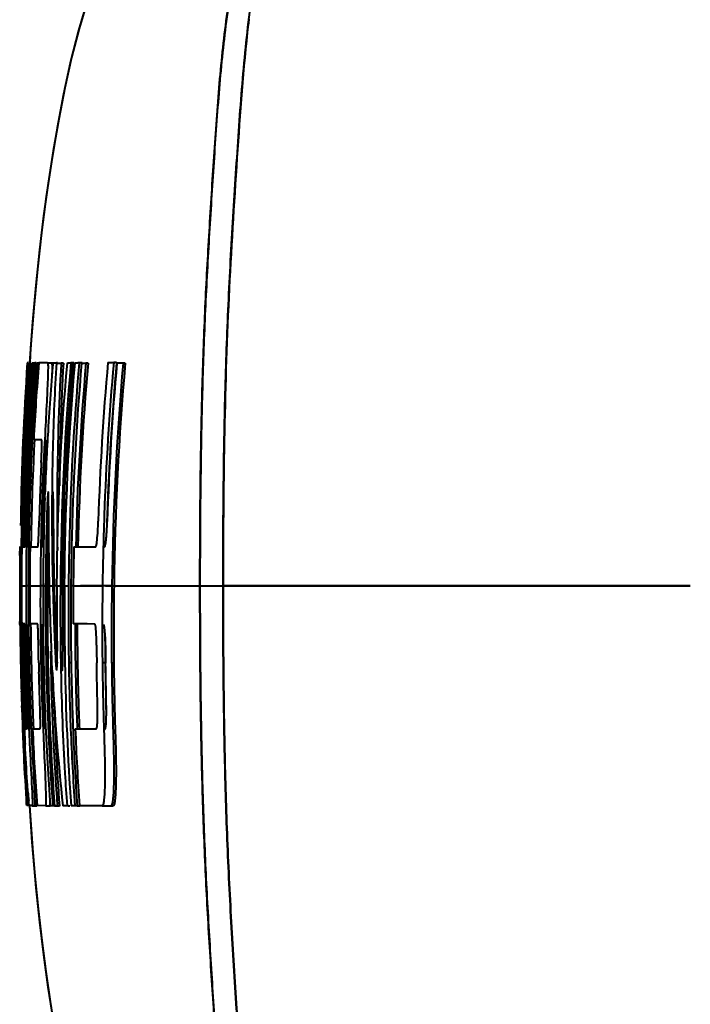
# Model space of a CAD drawing. Units: millimetres. Extents: x 4098 to 7841, y -2687 to 2606.
# Drawn here: x 4767 to 4813, y -997 to -928 of the extents above; entities that cross this region are included whole.
import ezdxf

# ---------------------------------------------------------------- set-up
doc = ezdxf.new("R2010")
doc.units = ezdxf.units.MM
doc.header["$LTSCALE"] = 81.675
doc.header["$PDSIZE"] = 0.01
doc.linetypes.add('CENTER', pattern=[2, 1.25, -0.25, 0.25, -0.25])
doc.layers.get('0').update_dxf_attribs({"linetype": 'CONTINUOUS', "lineweight": 40})
doc.layers.get('Defpoints').update_dxf_attribs({"color": 27, "linetype": 'CONTINUOUS', "lineweight": 13})
doc.layers.add('cen', color=1, linetype='CENTER', lineweight=15)
doc.layers.add('dim', color=50, linetype='CONTINUOUS', lineweight=25)
doc.styles.get("Standard").update_dxf_attribs({"font": 'ISOCP.SHX', "bigfont": 'gbcbig.shx'})
doc.dimstyles.new('副本 STANDARD', dxfattribs={"dimtxt": 25, "dimasz": 10, "dimexe": 1.3, "dimexo": 0.5, "dimtad": 1, "dimtoh": 1, "dimdec": 0, "dimdsep": 46, "dimtxsty": 'Standard', "dimcen": 0.09, "dimadec": 0, "dimazin": 0, "dimtp": 0.01, "dimtm": 0.01, "dimtfac": 1, "dimtofl": 0, "dimtmove": 0, "dimatfit": 3, "dimfxl": 0, "dimtolj": 1, "dimarcsym": 0})

# ---------------------------------------------------------------- blocks, each defined once
blk = doc.blocks.new('*D63')
at = {"layer": 'Defpoints', "color": 0}
for p in [(5250.79, -908.476), (4566.435, -1176.585)]:
    blk.add_point(p, dxfattribs=at)
at = {"layer": 'dim', "color": 0, "lineweight": -2}
for p, q in [((5368.974, -862.175), (5260.101, -904.828)), ((5812.34, -862.175), (5368.974, -862.175)), ((4908.522, -1042.531), (4908.702, -1042.531)), ((4908.612, -1042.621), (4908.612, -1042.441))]:
    blk.add_line(p, q, dxfattribs=at)
at = {"layer": 'dim', "color": 0}
blk.add_solid([(5259.493, -903.276), (5260.709, -906.38), (5250.79, -908.476)], dxfattribs=at)
at = {"layer": 'dim', "color": 0, "insert": (5590.969, -841.379), "char_height": 25, "attachment_point": 5}
blk.add_mtext("\\A1;MAX Rotation Diameter({\\H0.7x;\\S∅23.2''^ ∅590mm;})", dxfattribs=at)

msp = doc.modelspace()

# ---------------------------------------------------------------- linework, layer by layer
for p, q in [((4782.633, -928.4), (4782.623, -928.484)), ((4767.627, -949.412), (4767.419, -952.245)), ((4767.488, -951.24), (4767.426, -952.213)), ((4767.312, -952.244), (4767.259, -952.244)), ((4767.436, -952.243), (4767.372, -952.243)), ((4767.535, -952.243), (4767.466, -952.243)), ((4767.742, -952.269), (4767.592, -952.269)), ((4767.703, -952.241), (4767.783, -952.241)), ((4767.866, -952.241), (4767.783, -952.241)), ((4767.866, -952.268), (4767.957, -952.268)), ((4768.107, -952.268), (4767.957, -952.268)), ((4768.449, -952.239), (4768.065, -952.24)), ((4768.673, -952.239), (4768.449, -952.239)), ((4768.949, -952.266), (4768.702, -952.266)), ((4769.099, -952.266), (4768.949, -952.266)), ((4769.046, -952.238), (4769.277, -952.238)), ((4769.358, -952.238), (4769.277, -952.238)), ((4769.358, -952.265), (4769.611, -952.265)), ((4769.761, -952.265), (4769.611, -952.265)), ((4770.04, -952.237), (4770.287, -952.237)), ((4770.488, -952.237), (4770.287, -952.237)), ((4770.44, -952.264), (4770.583, -952.264)), ((4770.585, -952.237), (4770.77, -952.236)), ((4771.065, -952.236), (4770.77, -952.236)), ((4771.031, -952.263), (4771.332, -952.263)), ((4771.483, -952.263), (4771.332, -952.263)), ((4772.854, -952.235), (4773.256, -952.234)), ((4773.457, -952.234), (4773.256, -952.234)), ((4774.058, -952.261), (4773.475, -952.262)), ((4767.433, -957.576), (4767.428, -957.674)), ((4767.604, -957.587), (4767.6, -957.668)), ((4768.268, -957.581), (4767.704, -957.58)), ((4767.756, -957.556), (4767.75, -957.669)), ((4768.492, -957.138), (4768.467, -957.607)), ((4768.4, -958.936), (4768.388, -959.179)), ((4768.315, -960.873), (4768.303, -961.178)), ((4768.478, -961.62), (4768.493, -961.194)), ((4768.769, -962.301), (4768.635, -962.301)), ((4768.245, -962.976), (4768.238, -963.248)), ((4772.598, -962.809), (4772.584, -963.241)), ((4772.799, -962.809), (4772.784, -963.246)), ((4766.803, -963.167), (4766.797, -963.534)), ((4767.016, -963.444), (4766.942, -963.444)), ((4767.208, -963.471), (4767.058, -963.471)), ((4766.751, -965.613), (4766.759, -964.999)), ((4766.781, -965.022), (4766.806, -965.022)), ((4766.929, -965.021), (4767.104, -965.021)), ((4767.455, -965.021), (4767.994, -965.021)), ((4768.199, -965.047), (4768.195, -965.246)), ((4770.493, -965.019), (4771.465, -965.02)), ((4771.465, -965.02), (4771.998, -965.02)), ((4766.741, -967.713), (4766.822, -967.713)), ((4766.859, -967.712), (4766.963, -967.712)), ((4766.963, -967.712), (4767.039, -967.712)), ((4767.039, -967.712), (4767.173, -967.712)), ((4767.337, -967.712), (4767.173, -967.712)), ((4767.43, -967.712), (4767.63, -967.712)), ((4767.63, -967.712), (4767.877, -967.712)), ((4767.877, -967.712), (4768.168, -967.712)), ((4768.351, -967.712), (4768.127, -967.712)), ((4768.356, -967.712), (4768.533, -967.712)), ((4768.723, -967.712), (4768.66, -967.712)), ((4768.78, -967.713), (4769.031, -967.713)), ((4769.213, -967.713), (4769.124, -967.713)), ((4769.316, -967.713), (4769.213, -967.713)), ((4769.316, -967.713), (4769.556, -967.713)), ((4769.795, -967.713), (4769.71, -967.713)), ((4769.847, -967.713), (4769.795, -967.713)), ((4769.848, -967.713), (4770.12, -967.713)), ((4770.384, -967.713), (4770.287, -967.713)), ((4770.45, -967.713), (4770.384, -967.713)), ((4770.45, -967.713), (4770.935, -967.713)), ((4770.935, -967.713), (4771.055, -967.713)), ((4773.128, -967.712), (4770.94, -967.712)), ((4771.055, -967.713), (4772.479, -967.713)), ((4772.68, -967.713), (4780.841, -967.713)), ((4780.841, -967.713), (4813.25, -967.713)), ((4813.25, -967.713), (4780.841, -967.713)), ((4766.754, -970.392), (4766.752, -970.199)), ((4766.801, -970.362), (4766.759, -970.362)), ((4766.759, -970.362), (4766.76, -970.497)), ((4767.091, -970.362), (4766.921, -970.362)), ((4767.095, -970.397), (4767.093, -970.376)), ((4767.597, -970.362), (4767.437, -970.362)), ((4767.776, -970.362), (4767.597, -970.362)), ((4767.975, -970.362), (4767.776, -970.362)), ((4767.984, -970.398), (4767.982, -970.383)), ((4770.916, -970.358), (4770.44, -970.351)), ((4770.927, -970.358), (4770.916, -970.358)), ((4771.425, -970.365), (4770.927, -970.358)), ((4771.967, -970.373), (4771.425, -970.365)), ((4772.459, -971.246), (4772.461, -971.855)), ((4772.659, -971.244), (4772.662, -971.854)), ((4767.125, -971.63), (4767.12, -971.339)), ((4767.131, -971.94), (4767.125, -971.63)), ((4767.137, -972.313), (4767.131, -971.94)), ((4768.042, -972.313), (4768.036, -971.94)), ((4768.309, -972.34), (4768.304, -971.967)), ((4767.144, -972.685), (4767.137, -972.313)), ((4768.049, -972.685), (4768.042, -972.313)), ((4768.316, -972.712), (4768.309, -972.34)), ((4768.955, -972.803), (4768.93, -972.269)), ((4769.191, -972.258), (4769.217, -972.791)), ((4766.938, -973.061), (4766.876, -973.063)), ((4767.018, -973.057), (4766.95, -973.057)), ((4767.152, -973.084), (4767.065, -973.084)), ((4767.152, -973.057), (4767.144, -972.685)), ((4767.304, -973.057), (4767.222, -973.057)), ((4767.304, -973.084), (4767.297, -972.712)), ((4767.536, -973.084), (4767.386, -973.084)), ((4768.056, -973.057), (4768.049, -972.685)), ((4768.323, -973.057), (4768.207, -973.057)), ((4768.323, -973.084), (4768.316, -972.712)), ((4768.635, -973.057), (4768.568, -973.057)), ((4768.694, -973.057), (4768.635, -973.057)), ((4768.967, -973.084), (4768.887, -973.084)), ((4768.887, -973.084), (4768.897, -973.57)), ((4768.967, -973.057), (4768.955, -972.803)), ((4768.969, -973.104), (4768.967, -973.057)), ((4768.983, -973.384), (4768.969, -973.104)), ((4769.323, -973.058), (4769.232, -973.059)), ((4769.72, -973.058), (4769.58, -973.062)), ((4769.58, -973.062), (4769.59, -973.588)), ((4770.338, -973.057), (4770.138, -973.057)), ((4770.747, -973.084), (4770.597, -973.084)), ((4772.671, -973.057), (4772.47, -973.06)), ((4773.263, -973.084), (4773.113, -973.086)), ((4768.992, -973.576), (4768.983, -973.384)), ((4769.325, -973.368), (4769.257, -973.369)), ((4769.724, -973.395), (4769.64, -973.396)), ((4766.879, -976.154), (4766.875, -976.049)), ((4766.88, -976.048), (4766.891, -976.362)), ((4767.105, -976.048), (4767.035, -976.048)), ((4767.301, -976.075), (4767.151, -976.075)), ((4766.891, -976.362), (4766.901, -976.654)), ((4766.901, -976.654), (4766.911, -976.921)), ((4766.963, -976.151), (4766.973, -976.43)), ((4766.911, -976.921), (4766.92, -977.155)), ((4767.519, -977.257), (4767.536, -977.655)), ((4767.669, -977.257), (4767.685, -977.628)), ((4766.931, -977.626), (4766.933, -977.682)), ((4766.941, -977.626), (4766.987, -977.626)), ((4767.02, -977.617), (4767.023, -977.672)), ((4767.06, -977.67), (4767.058, -977.616)), ((4767.12, -977.613), (4767.121, -977.613)), ((4767.218, -977.624), (4767.282, -977.627)), ((4767.372, -977.623), (4767.374, -977.675)), ((4767.409, -977.653), (4767.432, -977.653)), ((4767.626, -977.627), (4767.959, -977.627)), ((4767.959, -977.627), (4768.154, -977.627)), ((4768.353, -977.632), (4768.36, -977.791)), ((4768.415, -977.791), (4768.36, -977.791)), ((4770.588, -977.628), (4771.534, -977.628)), ((4771.534, -977.628), (4772.053, -977.628)), ((4772.572, -977.657), (4772.577, -977.792)), ((4772.65, -977.792), (4772.577, -977.792)), ((4773.363, -977.819), (4773.212, -977.819)), ((4767.244, -982.966), (4767.224, -982.966)), ((4767.321, -982.966), (4767.244, -982.966)), ((4767.423, -982.966), (4767.321, -982.966)), ((4767.613, -982.967), (4767.392, -982.966)), ((4767.407, -982.992), (4767.449, -983.623)), ((4767.77, -982.994), (4767.586, -982.993)), ((4767.92, -982.994), (4767.77, -982.994)), ((4768.521, -982.968), (4767.942, -982.967)), ((4768.852, -982.995), (4768.55, -982.995)), ((4768.798, -982.983), (4768.795, -982.988)), ((4769.152, -982.968), (4768.852, -982.968)), ((4769.214, -982.995), (4769.152, -982.995)), ((4769.492, -982.995), (4769.214, -982.995)), ((4769.816, -982.969), (4769.718, -982.969)), ((4770.097, -982.969), (4769.816, -982.969)), ((4770.097, -982.996), (4770.091, -982.933)), ((4770.203, -982.996), (4770.097, -982.996)), ((4770.386, -982.969), (4770.299, -982.969)), ((4770.473, -982.969), (4770.386, -982.969)), ((4770.764, -982.969), (4770.473, -982.969)), ((4770.821, -982.996), (4770.728, -982.996)), ((4770.916, -982.996), (4770.821, -982.996)), ((4772.453, -982.97), (4770.88, -982.969)), ((4773.201, -982.997), (4772.447, -982.997))]:
    msp.add_line(p, q)
for points in [[(4771.433, -927.099), (4770.816, -929.183), (4770.268, -931.349), (4769.776, -933.602), (4769.331, -935.937), (4768.93, -938.304), (4768.57, -940.718), (4768.249, -943.194), (4767.963, -945.754), (4767.709, -948.429), (4767.488, -951.24)], [(4771.431, -927.106), (4770.852, -929.052), (4770.334, -931.071), (4769.866, -933.165), (4769.441, -935.333), (4769.054, -937.539), (4768.705, -939.774), (4768.391, -942.059), (4768.107, -944.409), (4767.853, -946.852), (4767.627, -949.412)], [(4767.405, -982.965), (4767.585, -985.495), (4767.785, -987.852), (4768.01, -990.126), (4768.26, -992.326), (4768.537, -994.467), (4768.842, -996.562), (4769.177, -998.612)], [(4767.449, -983.623), (4767.643, -986.207), (4767.863, -988.675), (4768.11, -991.041), (4768.385, -993.325), (4768.69, -995.548), (4769.028, -997.724)]]:
    msp.add_lwpolyline(points)
for centre, radius, start, end in [((4869.621, -939.096), 87.643, 173.04569, 173.2238), ((4978.359, -966.533), 211.583, 176.12763, 179.08831), ((4963.58, -967.037), 196.671, 175.68598, 178.95327), ((4953.492, -966.096), 186.635, 175.74323, 177.37282), ((4951.791, -966.162), 184.897, 175.68259, 177.32839), ((4949.933, -966.25), 182.933, 175.61686, 177.27842), ((4948.622, -966.308), 181.574, 175.5658, 177.23834), ((4945.904, -966.451), 178.767, 175.44081, 177.15554), ((4944.944, -966.518), 177.736, 175.39259, 177.11617), ((4944.575, -966.545), 177.285, 175.38107, 177.10398), ((4943.759, -966.615), 176.387, 175.33462, 177.06625), ((4942.45, -966.707), 174.984, 175.25767, 177.01022), ((4939.582, -967.174), 171.189, 174.9947, 176.685), ((4932.439, -962.054), 163.457, 176.55717, 177.57915), ((4941.574, -962.141), 172.246, 176.71306, 179.69396), ((4940.846, -962.115), 171.368, 176.70495, 179.55518), ((4956.612, -968.843), 186.489, 174.89099, 178.82292), ((4957.106, -968.89), 186.817, 174.89408, 178.81185), ((4958.468, -969.01), 187.883, 174.88632, 178.78889), ((4958.45, -969.007), 187.715, 174.88238, 178.78946), ((4963.617, -969.386), 191.533, 174.86247, 178.15515), ((4966.064, -969.528), 193.582, 174.87466, 178.01087), ((4966.036, -969.524), 193.354, 174.86986, 178.00986), ((4967.571, -969.623), 194.871, 174.88867, 178.12495), ((4946.876, -962.62), 177.905, 177.59351, 179.54811), ((4980.387, -967.344), 213.559, 177.36913, 178.78783), ((4974.505, -967.558), 207.487, 177.23779, 178.87123), ((4970.619, -967.682), 203.512, 177.15494, 178.82761), ((4968.565, -967.759), 201.306, 177.10375, 178.80032), ((5108.254, -975.554), 340.26, 176.97644, 177.20054), ((4950.952, -967.876), 182.581, 176.67166, 177.06885), ((4968.081, -967.689), 200.903, 177.14267, 178.61278), ((4970.68, -967.951), 203.341, 177.10136, 179.18066), ((4958.198, -967.406), 190.697, 177.07327, 177.51457), ((4728.538, -957.065), 39.747, 357.86252, 358.57306), ((4681.663, -955.204), 86.658, 357.38534, 357.59581), ((4707.949, -956.303), 60.35, 357.59122, 357.86804), ((4958.184, -968.237), 189.821, 177.07161, 177.87387), ((4969.421, -967.871), 201.93, 177.52071, 178.56449), ((4964.126, -968.293), 196.107, 177.32981, 178.51863), ((4957.875, -968.242), 189.704, 177.26183, 177.77397), ((4961.12, -968.296), 192.831, 177.2916, 178.09456), ((4960.196, -968.23), 192.022, 177.8953, 178.43206), ((4971.031, -968.697), 202.677, 177.99879, 178.87608), ((4968.622, -962.8), 199.652, 179.54564, 181.41007), ((4964.565, -962.383), 195.238, 179.65885, 180.84734), ((4968.58, -968.555), 200.295, 178.09155, 178.4825), ((4977.131, -968.936), 208.601, 178.17732, 179.66371), ((4928.054, -963.235), 159.324, 179.62695, 180.16843), ((4957.747, -962.968), 188.682, 179.74207, 181.19145), ((4996.443, -967.744), 229.62, 178.77291, 178.9509), ((4981.76, -968.073), 214.587, 178.59865, 178.79044), ((4982.032, -968.208), 214.545, 178.559, 179.15544), ((5001.091, -967.826), 234.269, 178.95156, 179.31984), ((4998.123, -967.875), 231.264, 178.92578, 179.29888), ((4861.646, -965.308), 94.723, 179.05925, 179.23319), ((4874.139, -965.51), 107.217, 178.89578, 179.06065), ((4994.659, -967.938), 227.693, 178.89356, 179.27254), ((4855.754, -965.23), 88.713, 178.86367, 179.25235), ((4488.034, -957.703), 279.175, 358.6808, 358.80662), ((4985.672, -968.153), 218.5, 178.79107, 179.184), ((4660.369, -960.386), 107.752, 358.12525, 358.49095), ((4977.947, -968.751), 209.781, 178.49691, 178.98835), ((4979.222, -968.999), 210.566, 178.5587, 179.64955), ((4979.643, -963.143), 210.912, 180.1522, 180.97457), ((4990.737, -970.554), 218.276, 178.08019, 178.55377), ((4844.288, -965.078), 77.364, 179.23143, 179.59802), ((4834.079, -964.945), 67.036, 179.254, 179.68622), ((4691.514, -962.443), 75.64, 358.35859, 358.72148), ((4714.724, -962.17), 53.369, 357.79839, 358.13068), ((5010.332, -967.928), 243.51, 179.32164, 179.94918), ((5007.126, -967.978), 240.267, 179.30067, 179.93658), ((4993.471, -968.257), 226.299, 179.18578, 179.86189), ((4990.901, -968.336), 223.565, 179.15615, 179.84007), ((4987.213, -968.418), 219.785, 179.11428, 179.3505), ((4977.902, -968.846), 209.549, 178.87242, 179.12954), ((4984.104, -969.685), 213.992, 178.74893, 179.4721), ((4984.661, -969.735), 214.383, 178.73857, 179.45951), ((4985.73, -969.834), 215.291, 178.71846, 179.43545), ((4999.16, -970.761), 226.702, 178.55516, 179.22967), ((5003.713, -967.746), 236.972, 179.48414, 179.99191), ((4982.576, -968.815), 214.41, 179.04621, 179.70534), ((4983.037, -968.919), 214.685, 179.13075, 179.67812), ((4986.903, -968.415), 219.474, 179.35051, 179.58479), ((4991.579, -968.445), 224.15, 179.58564, 179.81263), ((4974.722, -963.18), 205.992, 180.98745, 181.26086), ((4975.273, -962.753), 206.208, 181.14987, 181.37819), ((5026.01, -967.794), 259.269, 179.9821, 180.14404), ((5010.833, -967.963), 244.011, 179.94103, 180.57053), ((5007.581, -968.013), 240.722, 179.92843, 180.56645), ((4995.286, -968.289), 228.115, 179.85502, 180.29432), ((4992.64, -968.368), 225.304, 179.83326, 180.28093), ((4991.792, -968.466), 224.363, 179.80745, 180.03065), ((4983.354, -968.852), 215.189, 179.69637, 180.40921), ((4977.624, -968.945), 209.272, 179.6628, 181.12597), ((4977.237, -969.026), 208.708, 179.63935, 181.10685), ((4977.062, -969.058), 208.406, 179.62968, 181.10672), ((4974.558, -963.216), 205.828, 181.25203, 182.23554), ((4972.009, -962.81), 203.037, 181.38376, 182.66715), ((4974.497, -962.802), 205.432, 181.36985, 182.36102), ((4978.587, -969.362), 209.278, 179.54849, 180.79112), ((4981.018, -969.466), 211.469, 179.52494, 180.48227), ((4979.201, -969.508), 209.499, 179.50918, 180.75785), ((4978.492, -969.587), 208.653, 179.48542, 180.95342), ((4985.146, -969.72), 215.035, 179.46518, 179.93127), ((4985.652, -969.771), 215.375, 179.45255, 179.92094), ((4985.408, -969.857), 214.968, 179.42868, 180.13172), ((4998.421, -970.783), 225.963, 179.22143, 179.90266), ((4997.392, -971.029), 224.289, 179.15286, 180.52557), ((4997.401, -971.027), 224.147, 179.15273, 180.52564), ((5024.133, -967.797), 257.391, 180.14446, 180.32964), ((4987.284, -968.466), 219.856, 180.03145, 180.26167), ((5026.697, -967.779), 259.955, 180.33032, 180.53329), ((4992.381, -968.302), 225.209, 180.29489, 180.53205), ((4989.918, -968.379), 222.582, 180.28147, 180.51804), ((4987.903, -968.463), 220.474, 180.26174, 180.4936), ((4981.499, -969.713), 211.388, 179.93196, 180.17305), ((4981.954, -969.763), 211.676, 179.92163, 180.15916), ((5026.063, -967.786), 259.322, 180.5758, 180.74228), ((4882.765, -969.542), 116.01, 180.47187, 180.66049), ((5005.968, -968.005), 239.146, 180.57227, 180.77665), ((5002.83, -968.053), 235.972, 180.5682, 180.77452), ((4999.07, -968.115), 232.105, 180.56208, 180.77718), ((4990.982, -968.315), 223.81, 180.53206, 180.74943), ((4982.561, -968.464), 215.224, 180.51303, 181.22987), ((4982.55, -968.464), 215.064, 180.51312, 181.23086), ((4977.886, -968.883), 209.72, 180.41158, 180.64468), ((4975.121, -969.746), 205.01, 180.16941, 180.9255), ((4975.41, -969.795), 205.133, 180.15543, 180.9189), ((4976.52, -969.918), 205.948, 180.12809, 180.88078), ((4976.512, -969.917), 205.789, 180.12841, 180.88179), ((4992.179, -970.765), 219.721, 179.90469, 180.12537), ((4974.169, -968.54), 207.419, 180.64612, 180.81256), ((5002.372, -968.054), 235.55, 180.77647, 180.95368), ((4999.311, -968.101), 232.451, 180.77434, 180.95467), ((4847.539, -970.415), 80.624, 180.32812, 180.74769), ((4995.675, -968.161), 228.71, 180.77703, 180.9547), ((4839.926, -970.571), 72.895, 180.28295, 180.75207), ((4653.27, -973.522), 113.871, 1.09855, 1.35072), ((4987.014, -968.368), 219.842, 180.74908, 180.93842), ((4726.762, -972.334), 41.274, 1.37826, 2.07461), ((4974.758, -968.918), 206.592, 180.64458, 180.84601), ((4967.127, -963.495), 198.391, 182.23864, 182.53484), ((4967.089, -963.097), 198.018, 182.36409, 182.66348), ((4973.709, -969.518), 204.16, 180.48516, 180.77543), ((4995.588, -968.24), 228.84, 180.81156, 180.99726), ((4996.132, -968.159), 229.309, 180.95328, 181.22519), ((4905.511, -969.713), 138.6, 180.72533, 181.03623), ((4989.777, -968.261), 222.811, 180.95426, 181.2402), ((4896.248, -969.893), 129.22, 180.72485, 181.05167), ((4979.467, -968.493), 212.294, 180.9379, 181.23174), ((4980.834, -968.467), 213.58, 180.93886, 181.13881), ((4706.508, -972.829), 61.534, 1.11551, 1.38552), ((4686.379, -973.228), 81.667, 0.90367, 1.12026), ((4969.986, -968.99), 201.819, 180.84562, 181.15461), ((4977.758, -970.645), 205.696, 180.32919, 180.67193), ((4983.186, -970.803), 210.728, 180.28604, 180.61373), ((4983.186, -970.801), 210.528, 180.28649, 180.61402), ((4981.23, -970.897), 208.553, 180.26264, 180.60069), ((5008.959, -968.013), 242.213, 180.99585, 181.19315), ((4986.323, -968.301), 219.424, 181.02317, 181.2419), ((4983.552, -968.345), 216.538, 181.03711, 181.25398), ((4968.263, -969.273), 199.412, 180.85771, 181.09491), ((4962.91, -963.29), 193.834, 182.66374, 182.89613), ((4718.091, -972.876), 51.242, 0.3583, 0.69773), ((4736.68, -972.766), 32.653, 359.95317, 0.36994), ((4968.926, -969.581), 199.376, 180.77572, 181.00024), ((4723.568, -972.807), 46.155, 0.28011, 0.65574), ((4741.215, -972.731), 28.508, 359.75807, 0.30133), ((5006.361, -968.073), 239.615, 181.19174, 181.4256), ((4986.991, -968.37), 220.165, 181.22125, 182.0253), ((4991.228, -968.229), 224.33, 181.23307, 181.48298), ((4988.806, -968.27), 221.793, 181.24372, 181.49673), ((4980.636, -968.451), 213.534, 181.23605, 181.39619), ((4974.273, -968.603), 207.099, 181.23238, 181.43676), ((4980.869, -968.457), 213.615, 181.24099, 181.56803), ((4971.207, -968.691), 203.869, 181.23455, 181.46846), ((4971.199, -968.691), 203.71, 181.23555, 181.46964), ((4963.395, -969.07), 195.38, 181.16939, 181.36297), ((4960.211, -969.219), 192.042, 181.14525, 182.51101), ((4961.955, -969.178), 193.671, 181.15565, 181.34564), ((4954.888, -969.437), 186.531, 181.11189, 183.2616), ((4948.935, -969.704), 180.398, 181.06507, 184.21671), ((4948.795, -969.735), 180.132, 181.06517, 184.2215), ((4789.991, -971.73), 20.801, 182.92471, 183.66175), ((4774.506, -972.827), 5.277, 184.95104, 185.89468), ((4756.596, -972.877), 12.736, 358.68345, 359.19645), ((4750.408, -972.793), 18.924, 359.20682, 0.00108), ((4774.224, -972.888), 4.612, 185.2354, 186.31624), ((4752.954, -972.792), 16.769, 359.00963, 359.79586), ((4949.836, -970.193), 179.991, 180.91237, 184.07049), ((4960.258, -970.011), 190.145, 180.9178, 182.29983), ((4960.54, -970.058), 190.26, 180.9114, 182.28217), ((4961.41, -970.176), 190.836, 180.87297, 182.25021), ((4961.403, -970.175), 190.679, 180.87398, 182.25046), ((4970.15, -970.981), 197.691, 180.60246, 181.93522), ((4972.607, -970.936), 199.947, 180.60782, 181.64597), ((4973.306, -971.253), 200.201, 180.52472, 181.87943), ((4973.297, -971.252), 200.042, 180.52475, 181.88129), ((5000.894, -968.208), 234.145, 181.42589, 181.67014), ((4979.52, -968.527), 212.617, 181.48461, 182.02737), ((4985.381, -968.337), 218.28, 181.39572, 181.54211), ((4970.269, -968.705), 203.093, 181.43615, 182.27248), ((4967.833, -968.778), 200.493, 181.46834, 182.1831), ((4967.811, -968.779), 200.322, 181.46951, 182.18486), ((4954.131, -969.361), 185.845, 181.34575, 181.53238), ((4947.765, -969.859), 178.906, 181.18859, 184.21089), ((4944.135, -964.768), 175.364, 182.87892, 185.95736), ((4952.6, -969.986), 183.045, 181.12775, 183.36517), ((4767.325, -973.263), 2.389, 354.91145, 356.38377), ((4976.302, -968.588), 209.285, 181.49908, 182.05025), ((4995.212, -968.374), 228.462, 181.66999, 181.92482), ((4975.492, -968.708), 208.624, 182.01856, 182.23503), ((4868.889, -972.404), 101.919, 182.04931, 182.40667), ((4868.86, -972.363), 101.776, 182.09042, 182.30017), ((4944.529, -970.045), 175.516, 181.7584, 184.23152), ((4975.239, -968.776), 208.406, 182.10451, 182.43133), ((4850.995, -973.08), 83.897, 182.30072, 182.54975), ((4702.657, -979.067), 64.647, 1.58242, 2.0555), ((4983.44, -968.168), 216.275, 182.27632, 182.50557), ((4973.628, -968.549), 206.293, 182.18532, 182.41912), ((4973.573, -968.551), 206.087, 182.18709, 182.42112), ((4971.676, -968.857), 204.806, 182.23503, 182.45105), ((4968.653, -968.909), 201.676, 182.26236, 182.49026), ((4986.24, -968.91), 219.482, 182.29041, 182.56802), ((4969.389, -969.025), 202.551, 182.44664, 182.74926), ((4967.076, -969.056), 200.202, 182.46602, 182.76323), ((5025.563, -966.323), 258.439, 182.51743, 182.67009), ((4945.525, -969.778), 178.072, 182.52615, 184.24763), ((4942.8, -970.728), 172.672, 182.29458, 184.06526), ((4943.084, -970.771), 172.789, 182.2766, 184.05728), ((4943.693, -970.846), 173.237, 182.24348, 184.01289), ((4980.921, -969.147), 214.158, 182.56844, 182.75062), ((4964.557, -969.257), 197.714, 182.74935, 183.03678), ((4968.203, -969.788), 201.424, 182.74234, 183.75117), ((4954.015, -969.837), 187.156, 183.03029, 184.02261), ((4937.036, -970.399), 168.653, 183.28051, 184.2741), ((4935.996, -970.899), 166.417, 183.3869, 184.15942), ((4867.153, -975.732), 100.192, 183.64442, 184.00928), ((4811.327, -978.733), 44.141, 184.2693, 185.05199), ((4768.61, -982.919), 0.198, 345.36128, 347.54962)]:
    msp.add_arc(centre, radius, start, end)
for points, knots in [([(4762.163, -967.713), (4762.163, -961.015), (4762.612, -947.66), (4764.662, -927.846), (4767.626, -911.665), (4770.883, -899.135), (4772.834, -893.047), (4773.903, -890.065)], [0, 0, 0, 0, 0.254757, 0.507774, 0.757037, 0.87951, 1, 1, 1, 1]), ([(4780.841, -967.713), (4780.841, -965.616), (4780.858, -961.432), (4780.956, -955.181), (4781.157, -948.994), (4781.427, -943.894), (4781.686, -939.871), (4781.941, -935.942), (4782.294, -931.131), (4782.854, -926.399), (4783.551, -922.727), (4783.999, -920.933), (4784.257, -920.051)], [0, 0, 0, 0, 0.131398, 0.26214, 0.391617, 0.519212, 0.582085, 0.644194, 0.765902, 0.884291, 0.942419, 1, 1, 1, 1]), ([(4781.526, -925.495), (4781.236, -927.122), (4780.794, -930.437), (4780.374, -935.488), (4780.043, -940.657), (4779.715, -945.933), (4779.475, -951.3), (4779.326, -956.735), (4779.251, -962.213), (4779.238, -965.877), (4779.238, -967.713)], [0, 0, 0, 0, 0.117194, 0.236856, 0.359309, 0.484435, 0.611588, 0.740217, 0.869848, 1, 1, 1, 1]), ([(4779.238, -967.713), (4779.238, -965.891), (4779.251, -962.255), (4779.324, -956.818), (4779.471, -951.425), (4779.706, -946.096), (4780.03, -940.857), (4780.358, -935.723), (4780.767, -930.705), (4781.194, -927.411), (4781.474, -925.792)], [0, 0, 0, 0, 0.130082, 0.259652, 0.388235, 0.515365, 0.640505, 0.76301, 0.882742, 1, 1, 1, 1]), ([(4782.59, -928.755), (4782.224, -931.836), (4781.789, -938.159), (4781.177, -947.787), (4780.882, -957.686), (4780.841, -964.357), (4780.841, -967.713)], [0, 0, 0, 0, 0.238627, 0.487066, 0.741918, 1, 1, 1, 1]), ([(4768.673, -952.239), (4768.673, -952.239), (4768.675, -952.241), (4768.677, -952.243), (4768.677, -952.244)], [0, 0, 0, 0, 0.432472, 1, 1, 1, 1]), ([(4768.677, -952.244), (4768.682, -952.252), (4768.687, -952.277), (4768.696, -952.356), (4768.697, -952.428), (4768.698, -952.483)], [0, 0, 0, 0, 0.112958, 0.315597, 1, 1, 1, 1]), ([(4768.698, -952.483), (4768.698, -952.526), (4768.698, -952.751), (4768.691, -952.976), (4768.685, -953.158)], [0, 0, 0, 0, 0.193148, 1, 1, 1, 1]), ([(4768.949, -952.266), (4768.958, -952.269), (4768.965, -952.311), (4768.974, -952.375), (4768.978, -952.493), (4768.979, -952.583), (4768.979, -952.635)], [0, 0, 0, 0, 0.081001, 0.272269, 0.578084, 1, 1, 1, 1]), ([(4768.979, -952.635), (4768.979, -952.667), (4768.979, -952.814), (4768.975, -952.961), (4768.972, -953.077)], [0, 0, 0, 0, 0.215516, 1, 1, 1, 1]), ([(4768.685, -953.158), (4768.665, -953.748), (4768.6, -955.074), (4768.531, -956.4), (4768.492, -957.138)], [0, 0, 0, 0, 0.444126, 1, 1, 1, 1]), ([(4768.272, -957.602), (4768.272, -957.599), (4768.271, -957.592), (4768.27, -957.585), (4768.268, -957.581)], [0, 0, 0, 0, 0.362266, 1, 1, 1, 1]), ([(4768.272, -958.055), (4768.274, -957.964), (4768.277, -957.819), (4768.277, -957.674), (4768.274, -957.62)], [0, 0, 0, 0, 0.626184, 1, 1, 1, 1]), ([(4768.505, -959.184), (4768.513, -958.999), (4768.525, -958.725), (4768.537, -958.371), (4768.544, -958.133), (4768.548, -957.93), (4768.549, -957.787), (4768.547, -957.699), (4768.545, -957.655), (4768.542, -957.627), (4768.54, -957.612), (4768.537, -957.608)], [0, 0, 0, 0, 0.352564, 0.520519, 0.673785, 0.8055, 0.907749, 0.945259, 0.973033, 0.991192, 1, 1, 1, 1]), ([(4768.659, -961.744), (4768.656, -961.787), (4768.647, -961.973), (4768.64, -962.159), (4768.635, -962.301)], [0, 0, 0, 0, 0.234723, 1, 1, 1, 1]), ([(4768.714, -961.19), (4768.71, -961.19), (4768.705, -961.208), (4768.7, -961.232), (4768.693, -961.281), (4768.686, -961.344), (4768.679, -961.424), (4768.669, -961.559), (4768.663, -961.667), (4768.659, -961.744)], [0, 0, 0, 0, 0.019577, 0.071549, 0.155992, 0.271617, 0.416879, 0.589026, 1, 1, 1, 1]), ([(4768.734, -962.197), (4768.734, -962.074), (4768.736, -961.893), (4768.736, -961.66), (4768.735, -961.508), (4768.732, -961.38), (4768.729, -961.292), (4768.725, -961.24), (4768.722, -961.214), (4768.719, -961.2), (4768.716, -961.191), (4768.714, -961.19)], [0, 0, 0, 0, 0.368073, 0.538151, 0.69141, 0.820577, 0.917955, 0.952674, 0.977797, 0.993377, 1, 1, 1, 1]), ([(4769.053, -961.252), (4769.052, -961.243), (4769.05, -961.234), (4769.046, -961.217), (4769.042, -961.217)], [0, 0, 0, 0, 0.724878, 1, 1, 1, 1]), ([(4769.067, -962.119), (4769.068, -961.94), (4769.07, -961.694), (4769.063, -961.406), (4769.059, -961.295), (4769.053, -961.252)], [0, 0, 0, 0, 0.617563, 0.851387, 1, 1, 1, 1]), ([(4767.277, -964.627), (4767.279, -964.551), (4767.289, -964.19), (4767.297, -963.829), (4767.303, -963.544)], [0, 0, 0, 0, 0.212094, 1, 1, 1, 1]), ([(4768.259, -965.048), (4768.263, -965.048), (4768.267, -965.032), (4768.273, -965.009), (4768.279, -964.965), (4768.288, -964.877), (4768.299, -964.727), (4768.311, -964.508), (4768.323, -964.239), (4768.334, -963.932), (4768.345, -963.599), (4768.352, -963.368), (4768.355, -963.25)], [0, 0, 0, 0, 0.005849, 0.020543, 0.044404, 0.077341, 0.169317, 0.293053, 0.444092, 0.616416, 0.803791, 1, 1, 1, 1]), ([(4772.152, -963.908), (4772.156, -963.853), (4772.168, -963.623), (4772.177, -963.394), (4772.183, -963.22)], [0, 0, 0, 0, 0.240404, 1, 1, 1, 1]), ([(4772.608, -965.046), (4772.623, -965.046), (4772.651, -964.987), (4772.674, -964.894), (4772.703, -964.724), (4772.729, -964.506), (4772.753, -964.237), (4772.781, -963.812), (4772.796, -963.478), (4772.805, -963.247)], [0, 0, 0, 0, 0.025385, 0.08376, 0.175995, 0.299159, 0.44905, 0.619872, 1, 1, 1, 1]), ([(4768.029, -964.716), (4768.032, -964.681), (4768.041, -964.516), (4768.048, -964.351), (4768.053, -964.22)], [0, 0, 0, 0, 0.21232, 1, 1, 1, 1]), ([(4772.083, -964.713), (4772.091, -964.659), (4772.122, -964.391), (4772.14, -964.122), (4772.152, -963.908)], [0, 0, 0, 0, 0.202739, 1, 1, 1, 1]), ([(4766.927, -964.535), (4766.926, -964.6), (4766.926, -964.715), (4766.925, -964.864), (4766.928, -964.96), (4766.927, -965.007), (4766.929, -965.021)], [0, 0, 0, 0, 0.401342, 0.713891, 0.914976, 1, 1, 1, 1]), ([(4767.044, -964.578), (4767.043, -964.68), (4767.044, -964.833), (4767.043, -964.985), (4767.046, -965.036)], [0, 0, 0, 0, 0.668463, 1, 1, 1, 1]), ([(4767.104, -965.021), (4767.109, -965.011), (4767.107, -964.971), (4767.115, -964.891), (4767.118, -964.764), (4767.122, -964.666), (4767.123, -964.609)], [0, 0, 0, 0, 0.081973, 0.280102, 0.58959, 1, 1, 1, 1]), ([(4767.255, -965.048), (4767.26, -965.037), (4767.259, -964.996), (4767.268, -964.915), (4767.271, -964.785), (4767.275, -964.685), (4767.277, -964.627)], [0, 0, 0, 0, 0.082086, 0.280309, 0.58984, 1, 1, 1, 1]), ([(4767.994, -965.021), (4767.997, -965.021), (4768, -965.012), (4768.004, -964.999), (4768.008, -964.973), (4768.014, -964.923), (4768.022, -964.835), (4768.027, -964.76), (4768.029, -964.716)], [0, 0, 0, 0, 0.021025, 0.071141, 0.151663, 0.262324, 0.573258, 1, 1, 1, 1]), ([(4771.998, -965.019), (4772.008, -965.019), (4772.028, -964.987), (4772.045, -964.931), (4772.066, -964.833), (4772.077, -964.757), (4772.083, -964.713)], [0, 0, 0, 0, 0.091092, 0.28436, 0.587996, 1, 1, 1, 1]), ([(4762.163, -967.713), (4762.163, -974.411), (4762.612, -987.767), (4764.662, -1007.58), (4767.626, -1023.761), (4770.883, -1036.291), (4772.834, -1042.379), (4773.903, -1045.361)], [0, 0, 0, 0, 0.254757, 0.507774, 0.757037, 0.87951, 1, 1, 1, 1]), ([(4779.238, -967.713), (4779.238, -969.535), (4779.251, -973.171), (4779.324, -978.608), (4779.471, -984.001), (4779.706, -989.33), (4780.03, -994.569), (4780.358, -999.703), (4780.767, -1004.721), (4781.194, -1008.015), (4781.474, -1009.634)], [0, 0, 0, 0, 0.130082, 0.259652, 0.388235, 0.515365, 0.640505, 0.76301, 0.882742, 1, 1, 1, 1]), ([(4781.515, -1009.869), (4781.227, -1008.244), (4780.788, -1004.933), (4780.371, -999.889), (4780.04, -994.727), (4779.713, -989.459), (4779.474, -984.1), (4779.325, -978.674), (4779.251, -973.204), (4779.238, -969.546), (4779.238, -967.713)], [0, 0, 0, 0, 0.117207, 0.236884, 0.359348, 0.484477, 0.611625, 0.740244, 0.869863, 1, 1, 1, 1]), ([(4780.841, -967.713), (4780.841, -969.81), (4780.858, -973.994), (4780.956, -980.245), (4781.157, -986.432), (4781.427, -991.532), (4781.686, -995.555), (4781.941, -999.484), (4782.294, -1004.295), (4782.854, -1009.027), (4783.551, -1012.699), (4783.999, -1014.493), (4784.257, -1015.375)], [0, 0, 0, 0, 0.131398, 0.26214, 0.391617, 0.519212, 0.582085, 0.644194, 0.765902, 0.884291, 0.942419, 1, 1, 1, 1]), ([(4784.261, -1015.391), (4784.003, -1014.509), (4783.554, -1012.715), (4782.856, -1009.041), (4782.295, -1004.308), (4781.941, -999.496), (4781.686, -995.565), (4781.427, -991.541), (4781.158, -986.439), (4780.957, -980.249), (4780.858, -973.997), (4780.841, -969.811), (4780.841, -967.713)], [0, 0, 0, 0, 0.057581, 0.115707, 0.234093, 0.355797, 0.417904, 0.480778, 0.608373, 0.737852, 0.868598, 1, 1, 1, 1]), ([(4766.921, -970.362), (4766.918, -970.362), (4766.922, -970.38), (4766.916, -970.4), (4766.918, -970.445), (4766.916, -970.502), (4766.916, -970.576), (4766.916, -970.702), (4766.916, -970.804), (4766.917, -970.877)], [0, 0, 0, 0, 0.017061, 0.067005, 0.149001, 0.262114, 0.40529, 0.577051, 1, 1, 1, 1]), ([(4767.033, -970.53), (4767.032, -970.556), (4767.031, -970.69), (4767.032, -970.823), (4767.032, -970.931)], [0, 0, 0, 0, 0.194283, 1, 1, 1, 1]), ([(4767.038, -970.389), (4767.035, -970.389), (4767.039, -970.408), (4767.033, -970.428), (4767.034, -970.476), (4767.033, -970.51), (4767.033, -970.53)], [0, 0, 0, 0, 0.065413, 0.255999, 0.568725, 1, 1, 1, 1]), ([(4767.093, -970.376), (4767.093, -970.374), (4767.092, -970.369), (4767.092, -970.364), (4767.091, -970.362)], [0, 0, 0, 0, 0.391276, 1, 1, 1, 1]), ([(4767.109, -970.838), (4767.108, -970.788), (4767.104, -970.641), (4767.101, -970.494), (4767.095, -970.397)], [0, 0, 0, 0, 0.342022, 1, 1, 1, 1]), ([(4767.242, -970.399), (4767.242, -970.397), (4767.241, -970.394), (4767.241, -970.39), (4767.24, -970.389)], [0, 0, 0, 0, 0.677706, 1, 1, 1, 1]), ([(4767.283, -971.967), (4767.28, -971.791), (4767.274, -971.452), (4767.265, -970.99), (4767.252, -970.643), (4767.25, -970.459), (4767.242, -970.399)], [0, 0, 0, 0, 0.336773, 0.647766, 0.885193, 1, 1, 1, 1]), ([(4767.982, -970.383), (4767.981, -970.38), (4767.979, -970.374), (4767.979, -970.364), (4767.975, -970.362)], [0, 0, 0, 0, 0.391217, 1, 1, 1, 1]), ([(4768.009, -970.84), (4768.006, -970.747), (4767.999, -970.6), (4767.991, -970.452), (4767.984, -970.398)], [0, 0, 0, 0, 0.62854, 1, 1, 1, 1]), ([(4768.304, -971.967), (4768.301, -971.78), (4768.295, -971.504), (4768.286, -971.147), (4768.278, -970.907), (4768.269, -970.704), (4768.261, -970.561), (4768.253, -970.475), (4768.249, -970.431), (4768.244, -970.406), (4768.242, -970.391), (4768.239, -970.389)], [0, 0, 0, 0, 0.355177, 0.524209, 0.678002, 0.80954, 0.911136, 0.948233, 0.975407, 0.99261, 1, 1, 1, 1]), ([(4772.066, -971.827), (4772.063, -971.675), (4772.055, -971.38), (4772.038, -970.968), (4772.014, -970.64), (4771.991, -970.456), (4771.972, -970.391)], [0, 0, 0, 0, 0.31573, 0.615446, 0.857975, 1, 1, 1, 1]), ([(4772.68, -971.853), (4772.677, -971.696), (4772.668, -971.39), (4772.65, -970.967), (4772.622, -970.641), (4772.597, -970.46), (4772.575, -970.4)], [0, 0, 0, 0, 0.323616, 0.628986, 0.868624, 1, 1, 1, 1]), ([(4769.232, -973.059), (4769.234, -973.079), (4769.239, -973.153), (4769.244, -973.228), (4769.249, -973.282)], [0, 0, 0, 0, 0.27002, 1, 1, 1, 1]), ([(4769.321, -973.375), (4769.322, -973.36), (4769.325, -973.291), (4769.327, -973.223), (4769.329, -973.169)], [0, 0, 0, 0, 0.219355, 1, 1, 1, 1]), ([(4769.709, -973.413), (4769.71, -973.39), (4769.716, -973.28), (4769.719, -973.169), (4769.721, -973.082)], [0, 0, 0, 0, 0.208307, 1, 1, 1, 1]), ([(4772.053, -977.628), (4772.068, -977.625), (4772.087, -977.567), (4772.104, -977.476), (4772.12, -977.312), (4772.13, -977.101), (4772.137, -976.839), (4772.138, -976.427), (4772.13, -975.868), (4772.113, -975.175), (4772.098, -974.47), (4772.086, -973.763), (4772.079, -973.292), (4772.076, -973.057)], [0, 0, 0, 0, 0.009723, 0.031779, 0.066904, 0.114115, 0.171813, 0.237803, 0.383981, 0.537372, 0.69174, 0.845957, 1, 1, 1, 1]), ([(4772.706, -977.483), (4772.721, -977.372), (4772.737, -977.101), (4772.75, -976.443), (4772.73, -975.492), (4772.704, -974.297), (4772.693, -973.488), (4772.689, -973.084)], [0, 0, 0, 0, 0.076379, 0.184738, 0.448542, 0.724436, 1, 1, 1, 1]), ([(4768.159, -976.706), (4768.146, -976.218), (4768.111, -975.222), (4768.083, -974.225), (4768.071, -973.717)], [0, 0, 0, 0, 0.489698, 1, 1, 1, 1]), ([(4769.257, -973.369), (4769.259, -973.387), (4769.266, -973.444), (4769.272, -973.5), (4769.282, -973.537)], [0, 0, 0, 0, 0.333936, 1, 1, 1, 1]), ([(4769.282, -973.537), (4769.283, -973.54), (4769.286, -973.547), (4769.289, -973.559), (4769.294, -973.559)], [0, 0, 0, 0, 0.39993, 1, 1, 1, 1]), ([(4769.294, -973.559), (4769.299, -973.559), (4769.305, -973.537), (4769.311, -973.507), (4769.317, -973.446), (4769.32, -973.402), (4769.321, -973.375)], [0, 0, 0, 0, 0.075625, 0.266875, 0.576543, 1, 1, 1, 1]), ([(4769.64, -973.396), (4769.645, -973.439), (4769.651, -973.496), (4769.665, -973.557), (4769.671, -973.578), (4769.675, -973.583)], [0, 0, 0, 0, 0.678847, 0.885612, 1, 1, 1, 1]), ([(4769.675, -973.583), (4769.676, -973.584), (4769.677, -973.585), (4769.679, -973.586), (4769.68, -973.586)], [0, 0, 0, 0, 0.572833, 1, 1, 1, 1]), ([(4769.68, -973.586), (4769.683, -973.586), (4769.689, -973.574), (4769.697, -973.54), (4769.701, -973.502), (4769.704, -973.474)], [0, 0, 0, 0, 0.084005, 0.274443, 1, 1, 1, 1]), ([(4767.263, -976.748), (4767.256, -976.544), (4767.225, -975.699), (4767.197, -974.853), (4767.18, -974.211)], [0, 0, 0, 0, 0.241118, 1, 1, 1, 1]), ([(4767.43, -977.229), (4767.417, -976.766), (4767.379, -975.791), (4767.348, -974.815), (4767.334, -974.303)], [0, 0, 0, 0, 0.474672, 1, 1, 1, 1]), ([(4768.431, -977.48), (4768.436, -977.296), (4768.428, -976.843), (4768.398, -975.793), (4768.368, -974.928), (4768.352, -974.331)], [0, 0, 0, 0, 0.175267, 0.431445, 1, 1, 1, 1]), ([(4767.06, -976.684), (4767.063, -976.758), (4767.069, -976.9), (4767.078, -977.101), (4767.087, -977.275), (4767.094, -977.418), (4767.102, -977.518), (4767.104, -977.591), (4767.111, -977.615), (4767.11, -977.637), (4767.113, -977.636)], [0, 0, 0, 0, 0.23284, 0.44688, 0.632778, 0.782999, 0.891483, 0.958259, 0.991338, 1, 1, 1, 1]), ([(4768.169, -977.27), (4768.168, -977.23), (4768.166, -977.042), (4768.162, -976.854), (4768.159, -976.706)], [0, 0, 0, 0, 0.213149, 1, 1, 1, 1]), ([(4766.92, -977.155), (4766.923, -977.22), (4766.928, -977.335), (4766.933, -977.481), (4766.939, -977.572), (4766.939, -977.615), (4766.941, -977.626)], [0, 0, 0, 0, 0.414139, 0.731305, 0.928347, 1, 1, 1, 1]), ([(4767.181, -976.812), (4767.189, -976.998), (4767.204, -977.272), (4767.217, -977.546), (4767.227, -977.634)], [0, 0, 0, 0, 0.678236, 1, 1, 1, 1]), ([(4767.282, -977.627), (4767.284, -977.625), (4767.283, -977.615), (4767.285, -977.598), (4767.285, -977.57), (4767.285, -977.512), (4767.283, -977.415), (4767.281, -977.33), (4767.279, -977.282)], [0, 0, 0, 0, 0.021668, 0.073648, 0.155582, 0.267064, 0.577876, 1, 1, 1, 1]), ([(4767.432, -977.653), (4767.434, -977.651), (4767.434, -977.639), (4767.436, -977.619), (4767.436, -977.583), (4767.436, -977.512), (4767.434, -977.392), (4767.431, -977.288), (4767.43, -977.229)], [0, 0, 0, 0, 0.021335, 0.073254, 0.155481, 0.267536, 0.579229, 1, 1, 1, 1]), ([(4768.168, -977.464), (4768.168, -977.45), (4768.169, -977.385), (4768.169, -977.321), (4768.169, -977.27)], [0, 0, 0, 0, 0.216014, 1, 1, 1, 1]), ([(4767.117, -977.621), (4767.118, -977.619), (4767.118, -977.617), (4767.12, -977.614), (4767.12, -977.613)], [0, 0, 0, 0, 0.593427, 1, 1, 1, 1]), ([(4767.121, -977.613), (4767.122, -977.612), (4767.126, -977.615), (4767.134, -977.615), (4767.145, -977.625), (4767.157, -977.63), (4767.165, -977.63)], [0, 0, 0, 0, 0.11316, 0.22773, 0.49175, 1, 1, 1, 1]), ([(4767.558, -978.135), (4767.575, -978.511), (4767.636, -979.801), (4767.705, -981.09), (4767.748, -982.003)], [0, 0, 0, 0, 0.291691, 1, 1, 1, 1]), ([(4768.154, -977.627), (4768.158, -977.626), (4768.159, -977.607), (4768.164, -977.579), (4768.166, -977.526), (4768.167, -977.487), (4768.168, -977.464)], [0, 0, 0, 0, 0.077301, 0.270188, 0.57835, 1, 1, 1, 1]), ([(4768.36, -977.791), (4768.396, -978.599), (4768.461, -980.023), (4768.524, -981.448), (4768.542, -982.065)], [0, 0, 0, 0, 0.56703, 1, 1, 1, 1]), ([(4768.415, -977.654), (4768.419, -977.653), (4768.422, -977.632), (4768.427, -977.603), (4768.429, -977.547), (4768.431, -977.505), (4768.431, -977.48)], [0, 0, 0, 0, 0.078067, 0.270981, 0.578896, 1, 1, 1, 1]), ([(4772.577, -977.792), (4772.595, -978.357), (4772.627, -979.42), (4772.644, -980.693), (4772.634, -981.576), (4772.618, -982.096), (4772.589, -982.499), (4772.559, -982.727), (4772.537, -982.817)], [0, 0, 0, 0, 0.337167, 0.634266, 0.758933, 0.863402, 0.944653, 1, 1, 1, 1]), ([(4772.65, -977.655), (4772.656, -977.654), (4772.67, -977.637), (4772.691, -977.581), (4772.7, -977.525), (4772.706, -977.483)], [0, 0, 0, 0, 0.110974, 0.307076, 1, 1, 1, 1]), ([(4773.212, -977.819), (4773.222, -978.157), (4773.241, -978.818), (4773.261, -979.775), (4773.267, -980.654), (4773.26, -981.424), (4773.237, -982.06), (4773.201, -982.535), (4773.154, -982.825), (4773.103, -982.96), (4773.067, -982.995), (4773.05, -982.997)], [0, 0, 0, 0, 0.194743, 0.380322, 0.550535, 0.699943, 0.823449, 0.916269, 0.974347, 0.990504, 1, 1, 1, 1]), ([(4773.363, -977.819), (4773.373, -978.157), (4773.392, -978.818), (4773.411, -979.775), (4773.418, -980.654), (4773.41, -981.424), (4773.388, -982.06), (4773.351, -982.535), (4773.305, -982.825), (4773.253, -982.96), (4773.217, -982.995), (4773.201, -982.997)], [0, 0, 0, 0, 0.194743, 0.380322, 0.550536, 0.699943, 0.823449, 0.916269, 0.974347, 0.990504, 1, 1, 1, 1]), ([(4767.309, -982.019), (4767.291, -981.786), (4767.213, -980.683), (4767.15, -979.579), (4767.107, -978.707)], [0, 0, 0, 0, 0.210747, 1, 1, 1, 1]), ([(4767.405, -978.363), (4767.422, -978.725), (4767.481, -979.955), (4767.548, -981.185), (4767.59, -982.053)], [0, 0, 0, 0, 0.29446, 1, 1, 1, 1]), ([(4767.59, -982.053), (4767.596, -982.183), (4767.605, -982.365), (4767.613, -982.589), (4767.618, -982.718), (4767.619, -982.819), (4767.621, -982.893), (4767.617, -982.938), (4767.618, -982.962), (4767.613, -982.967)], [0, 0, 0, 0, 0.426203, 0.597007, 0.737881, 0.848086, 0.928048, 0.978384, 1, 1, 1, 1]), ([(4767.748, -982.003), (4767.754, -982.137), (4767.764, -982.371), (4767.778, -982.671), (4767.777, -982.864), (4767.78, -982.96), (4767.772, -982.988)], [0, 0, 0, 0, 0.407637, 0.713885, 0.910735, 1, 1, 1, 1]), ([(4768.542, -982.065), (4768.545, -982.185), (4768.55, -982.395), (4768.551, -982.665), (4768.548, -982.834), (4768.538, -982.922), (4768.533, -982.951), (4768.528, -982.96)], [0, 0, 0, 0, 0.400232, 0.704091, 0.903786, 0.964477, 1, 1, 1, 1]), ([(4767.224, -982.966), (4767.222, -982.96), (4767.222, -982.94), (4767.217, -982.897), (4767.213, -982.826), (4767.209, -982.77), (4767.206, -982.738)], [0, 0, 0, 0, 0.07208, 0.263026, 0.572463, 1, 1, 1, 1]), ([(4767.392, -982.966), (4767.39, -982.945), (4767.377, -982.83), (4767.366, -982.714), (4767.358, -982.62)], [0, 0, 0, 0, 0.182991, 1, 1, 1, 1]), ([(4767.928, -982.758), (4767.928, -982.791), (4767.929, -982.848), (4767.93, -982.921), (4767.925, -982.965), (4767.925, -982.989), (4767.92, -982.994)], [0, 0, 0, 0, 0.41979, 0.72452, 0.916625, 1, 1, 1, 1]), ([(4768.823, -982.511), (4768.824, -982.609), (4768.821, -982.759), (4768.815, -982.91), (4768.804, -982.962)], [0, 0, 0, 0, 0.646261, 1, 1, 1, 1]), ([(4772.537, -982.817), (4772.528, -982.856), (4772.514, -982.91), (4772.473, -982.967), (4772.453, -982.97)], [0, 0, 0, 0, 0.65932, 1, 1, 1, 1]), ([(4767.772, -982.988), (4767.772, -982.989), (4767.771, -982.991), (4767.77, -982.993), (4767.77, -982.994)], [0, 0, 0, 0, 0.598233, 1, 1, 1, 1]), ([(4768.525, -982.965), (4768.525, -982.966), (4768.524, -982.967), (4768.522, -982.968), (4768.521, -982.968)], [0, 0, 0, 0, 0.548534, 1, 1, 1, 1]), ([(4768.528, -982.96), (4768.528, -982.961), (4768.527, -982.963), (4768.526, -982.964), (4768.525, -982.965)], [0, 0, 0, 0, 0.538097, 1, 1, 1, 1]), ([(4768.795, -982.988), (4768.794, -982.99), (4768.792, -982.993), (4768.789, -982.995), (4768.788, -982.995)], [0, 0, 0, 0, 0.573788, 1, 1, 1, 1]), ([(4768.802, -982.969), (4768.801, -982.972), (4768.8, -982.976), (4768.798, -982.981), (4768.798, -982.983)], [0, 0, 0, 0, 0.540977, 1, 1, 1, 1])]:
    msp.add_open_spline(points, degree=3, knots=knots)
for points in [[(4769.316, -967.713), (4769.355, -962.549), (4769.577, -957.381), (4770.04, -952.237)], [(4770.287, -952.237), (4769.822, -957.38), (4769.599, -962.549), (4769.556, -967.713)], [(4769.71, -967.713), (4769.753, -962.558), (4769.977, -957.399), (4770.44, -952.264)], [(4769.848, -967.713), (4769.893, -962.549), (4770.119, -957.38), (4770.585, -952.237)], [(4773.907, -952.261), (4773.445, -957.398), (4773.203, -962.556), (4773.128, -967.713)], [(4774.058, -952.261), (4773.596, -957.398), (4773.353, -962.556), (4773.278, -967.713)], [(4768.274, -957.62), (4768.273, -957.614), (4768.273, -957.608), (4768.272, -957.602)], [(4771.972, -970.391), (4771.97, -970.385), (4771.969, -970.379), (4771.967, -970.373)], [(4767.165, -977.63), (4767.183, -977.63), (4767.2, -977.624), (4767.218, -977.624)], [(4767.536, -977.655), (4767.543, -977.815), (4767.55, -977.975), (4767.558, -978.135)]]:
    msp.add_open_spline(points, degree=3)
at = {"layer": 'cen', "ltscale": 0.05}
msp.add_circle((4961.75, -967.714), 293.421, dxfattribs=at)

# ---------------------------------------------------------------- dimensions: what is measured, and where the dimension line sits
at = {"layer": 'dim'}
dim = msp.add_diameter_dim_2p(p1=(4566.435, -1176.585), p2=(5250.79, -908.476), text="MAX Rotation Diameter({\\H0.7x;\\S∅23.2''^ ∅590mm;})", dimstyle='副本 STANDARD', override={"dimtxsty": 'Standard', "dimsah": 0, "dimcen": 0.09, "dimsd1": 0, "dimsd2": 0}, dxfattribs=at)
dim.commit()
dim.dimension.update_dxf_attribs({"geometry": '*D63', "text_midpoint": (5389.394, -862.175), "dimtype": 163})

doc.saveas('drawing.dxf')
